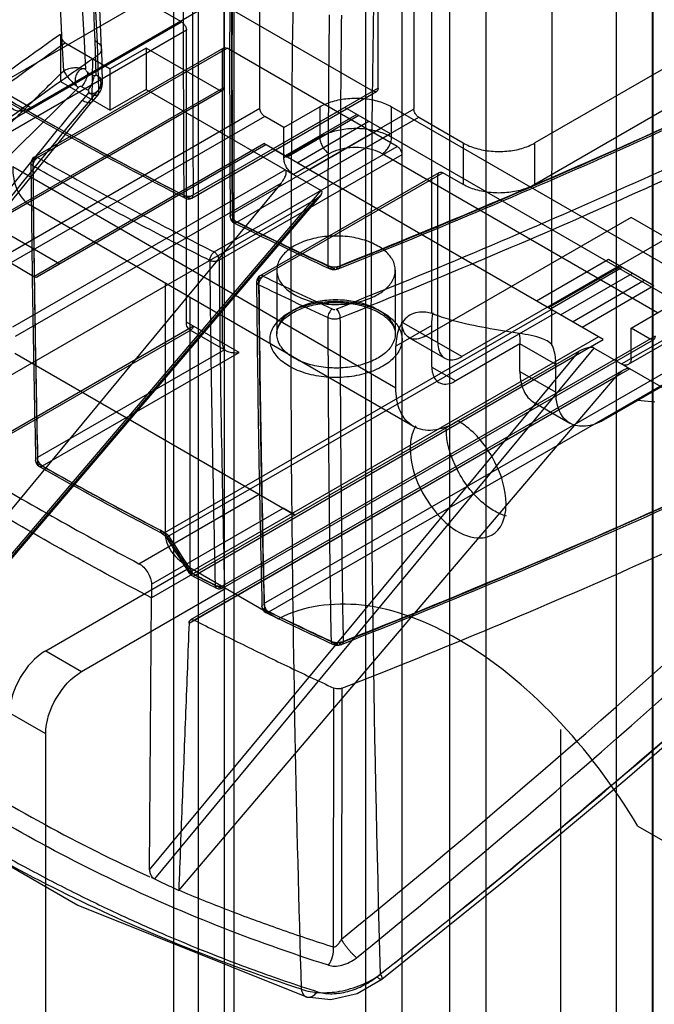
# Model space of a CAD drawing. Units: millimetres. Extents: x 526 to 1405, y 208 to 2489.
# Drawn here: x 538 to 557, y 1264 to 1293 of the extents above; entities that cross this region are included whole.
import ezdxf

# ---------------------------------------------------------------- set-up
doc = ezdxf.new("R2010")
doc.units = ezdxf.units.MM
doc.header["$LTSCALE"] = 175.347057
doc.layers.get('0').update_dxf_attribs({"linetype": 'CONTINUOUS'})

msp = doc.modelspace()

# ---------------------------------------------------------------- linework, layer by layer
at = {"color": 7, "linetype": 'CONTINUOUS'}
for p, q in [((548.229, 456.55), (548.229, 2239.996)), ((551.764, 2239.996), (551.764, 456.55)), ((550.704, 457.163), (550.704, 2239.383)), ((543.279, 2237.138), (543.279, 459.408)), ((556.7, 2237.146), (556.7, 461.458)), ((544.34, 460.021), (544.34, 2236.526)), ((555.623, 460.003), (555.623, 2236.543)), ((542.547, 2236.117), (542.547, 460.429)), ((544.047, 2236.117), (544.047, 460.429)), ((556.684, 459.391), (556.684, 2235.079)), ((549.289, 2232.137), (549.289, 457.163)), ((550.175, 1284.394), (550.191, 1376.72)), ((553.726, 1376.719), (553.711, 1283.488)), ((548.585, 1291.04), (548.586, 1298.471)), ((549.647, 1297.858), (549.646, 1290.428)), ((538.474, 1296.714), (548.444, 1290.958)), ((542.787, 1292.999), (537.766, 1295.898)), ((543.331, 1294.577), (537.27, 1291.08)), ((544.038, 1294.169), (544.037, 1291.066)), ((544.391, 1293.965), (538.331, 1290.467)), ((545.098, 1290.453), (545.098, 1293.556)), ((537.193, 1289.771), (542.787, 1292.999)), ((542.928, 1292.754), (537.334, 1289.526)), ((542.927, 1284.139), (542.928, 1292.754)), ((539.349, 1292.385), (540.678, 1291.617)), ((540.26, 1291.435), (540.238, 1292.446)), ((538.395, 1288.914), (544.13, 1292.224)), ((538.436, 1289.005), (544.03, 1292.234)), ((540.424, 1292.21), (540.446, 1291.198)), ((541.739, 1292.229), (540.678, 1291.617)), ((541.739, 1292.229), (541.739, 1291.004)), ((543.896, 1290.984), (541.739, 1292.229)), ((543.989, 1292.142), (543.987, 1283.527)), ((549.151, 1289.325), (544.13, 1292.224)), ((540.142, 1290.766), (540.17, 1291.91)), ((540.308, 1292.017), (540.33, 1290.992)), ((557.679, 1292.002), (553.217, 1289.427)), ((540.678, 1290.392), (540.678, 1291.617)), ((538.331, 1290.467), (536.563, 1291.488)), ((539.211, 1291.239), (540.678, 1290.392)), ((536.522, 1286.729), (544.037, 1291.066)), ((543.996, 1290.974), (536.622, 1286.719)), ((539.742, 1291.068), (536.769, 1288.147)), ((539.845, 1291.086), (540.029, 1290.988)), ((540.33, 1290.992), (540.142, 1290.766)), ((541.739, 1291.004), (540.678, 1290.392)), ((541.739, 1291.004), (546.903, 1288.023)), ((548.585, 1291.04), (542.985, 1287.808)), ((543.085, 1287.798), (548.544, 1290.948)), ((540.04, 1290.908), (539.852, 1290.682)), ((540.33, 1290.866), (540.141, 1290.64)), ((557.723, 1290.803), (553.217, 1288.202)), ((537.603, 1286.128), (545.098, 1290.453)), ((549.646, 1290.428), (544.279, 1287.33)), ((547.608, 1290.474), (545.487, 1289.249)), ((545.805, 1289.882), (546.866, 1290.494)), ((546.866, 1290.494), (546.865, 1289.596)), ((548.952, 1289.698), (547.608, 1290.474)), ((548.987, 1289.596), (548.987, 1290.494)), ((548.987, 1290.494), (557.119, 1285.799)), ((545.239, 1290.209), (537.744, 1285.883)), ((544.42, 1287.085), (549.787, 1290.183)), ((545.805, 1289.882), (545.239, 1290.209)), ((547.962, 1290.27), (545.84, 1289.045)), ((548.02, 1290.236), (545.899, 1289.011)), ((546.194, 1288.841), (548.315, 1290.066)), ((549.787, 1290.183), (551.095, 1289.427)), ((545.805, 1288.984), (545.805, 1289.882)), ((546.547, 1288.637), (548.669, 1289.861)), ((546.865, 1289.596), (545.805, 1288.984)), ((548.952, 1289.698), (546.83, 1288.474)), ((557.119, 1284.901), (548.987, 1289.596)), ((538.428, 1285.488), (545.216, 1289.406)), ((545.275, 1289.372), (538.528, 1285.478)), ((543.75, 1286.208), (549.151, 1289.325)), ((555.233, 1283.623), (545.216, 1289.406)), ((545.487, 1289.249), (545.84, 1289.045)), ((551.095, 1289.427), (551.095, 1288.202)), ((553.217, 1288.202), (553.217, 1289.427)), ((549.292, 1289.08), (543.892, 1285.963)), ((545.84, 1289.045), (545.899, 1289.011)), ((547.148, 1289.106), (546.088, 1288.494)), ((556.836, 1284.411), (548.704, 1289.106)), ((549.292, 1289.08), (549.291, 1284.14)), ((537.8, 1288.732), (549.114, 1282.2)), ((537.806, 1283.997), (545.843, 1288.635)), ((546.83, 1288.474), (546.194, 1288.841)), ((545.056, 1285.411), (550.494, 1288.549)), ((545.097, 1285.502), (550.394, 1288.559)), ((550.352, 1283.527), (550.353, 1288.468)), ((551.095, 1288.202), (550.494, 1288.549)), ((545.723, 1288.242), (533.047, 1272.936)), ((533.686, 1272.496), (546.903, 1288.023)), ((537.882, 1283.726), (545.723, 1288.242)), ((546.894, 1287.888), (533.795, 1272.5)), ((546.746, 1287.771), (533.825, 1272.592)), ((534.118, 1280.484), (546.746, 1287.771)), ((549.632, 1281.056), (538.318, 1287.587)), ((556.059, 1287.229), (549.998, 1283.731)), ((557.826, 1286.208), (556.059, 1287.229)), ((537.744, 1286.699), (539.194, 1285.862)), ((557.119, 1286.617), (551.059, 1283.119)), ((555.386, 1285.983), (553.265, 1284.759)), ((556.73, 1285.207), (555.386, 1285.983)), ((537.744, 1285.883), (538.428, 1285.488)), ((555.74, 1285.779), (553.619, 1284.555)), ((555.798, 1285.745), (553.677, 1284.521)), ((545.596, 1285.67), (545.596, 1283.792)), ((549.096, 1285.669), (549.096, 1283.791)), ((553.972, 1284.351), (556.093, 1285.575)), ((542.299, 1285.289), (542.299, 1277.911)), ((545.056, 1285.246), (545.069, 1285.239)), ((554.326, 1284.146), (556.447, 1285.371)), ((556.73, 1285.207), (554.608, 1283.983)), ((543.032, 1284.866), (543.032, 1276.891)), ((556.058, 1283.962), (557.119, 1284.575)), ((542.293, 1277.923), (553.701, 1284.507)), ((542.406, 1277.825), (553.843, 1284.425)), ((543.139, 1284.017), (537.334, 1280.667)), ((544.482, 1283.241), (542.927, 1284.139)), ((550.175, 1284.037), (549.114, 1283.425)), ((551.059, 1283.119), (549.291, 1284.14)), ((550.175, 1282.813), (550.175, 1284.037)), ((556.058, 1283.064), (556.058, 1283.962)), ((556.624, 1283.636), (556.058, 1283.962)), ((537.434, 1280.657), (543.073, 1283.911)), ((543.025, 1283.913), (544.096, 1283.295)), ((555.091, 1283.704), (543.083, 1276.774)), ((556.765, 1283.718), (543.911, 1276.299)), ((549.498, 1283.682), (550.559, 1283.07)), ((555.775, 1282.901), (557.119, 1283.676)), ((554.96, 1283.372), (541.985, 1267.704)), ((543.183, 1276.668), (555.233, 1283.623)), ((544.011, 1276.289), (556.724, 1283.626)), ((549.114, 1282.2), (549.114, 1283.425)), ((552.777, 1283.498), (550.882, 1282.404)), ((552.776, 1282.682), (552.777, 1283.498)), ((553.837, 1282.886), (552.777, 1283.498)), ((553.711, 1283.488), (553.618, 1283.559)), ((560.124, 1280.39), (554.96, 1283.372)), ((557.036, 1283.493), (555.975, 1282.881)), ((537.86, 1283.221), (546.138, 1278.441)), ((538.007, 1283.136), (538.36, 1282.932)), ((544.058, 1283.323), (538.536, 1280.136)), ((538.677, 1279.891), (544.482, 1283.241)), ((541.841, 1267.965), (554.524, 1283.281)), ((554.524, 1283.281), (541.896, 1275.993)), ((545.217, 1275.828), (557.826, 1283.105)), ((545.359, 1275.583), (557.967, 1282.86)), ((550.175, 1282.812), (550.882, 1282.404)), ((553.837, 1282.069), (553.837, 1282.886)), ((542.705, 1267.36), (555.617, 1282.53)), ((543.007, 1275.252), (555.617, 1282.53)), ((555.842, 1282.724), (543.054, 1275.344)), ((556.02, 1282.759), (543.161, 1275.338)), ((552.776, 1282.682), (553.837, 1282.069)), ((555.251, 1281.252), (557.741, 1282.689)), ((552.892, 1282.339), (550.882, 1281.179)), ((553.191, 1281.766), (554.251, 1281.153)), ((556.255, 1281.831), (556.755, 1281.781)), ((541.526, 1277.004), (545.078, 1279.054)), ((541.896, 1276.401), (545.785, 1278.646)), ((546.138, 1278.441), (545.785, 1278.646)), ((538.774, 1274.433), (543.032, 1276.891)), ((543.032, 1276.891), (545.648, 1275.38)), ((541.896, 1276.401), (541.896, 1275.993)), ((539.835, 1273.82), (544.092, 1276.278)), ((541.841, 1267.965), (541.896, 1275.993)), ((545.23, 1275.654), (545.217, 1275.661)), ((538.774, 1274.433), (539.835, 1273.82)), ((547.269, 1265.684), (547.282, 1273.332)), ((547.52, 1273.326), (547.507, 1265.919)), ((538.774, 1271.983), (537.714, 1272.596)), ((553.977, 1272.114), (553.977, 1238.221)), ((538.774, 1244.059), (538.774, 1271.983)), ((556.255, 1269.257), (558.871, 1267.746))]:
    msp.add_line(p, q, dxfattribs=at)
for points in [[(540.424, 1292.214), (539.905, 1304.542), (539.569, 1316.986), (539.418, 1329.541)], [(529.204, 1276.368), (532.695, 1281.198), (536.341, 1285.957), (540.141, 1290.64)], [(547.144, 1285.72), (547.235, 1285.693), (547.331, 1285.69), (547.422, 1285.713)], [(538.482, 1285.469), (538.499, 1285.469), (538.514, 1285.472), (538.528, 1285.478)], [(542.201, 1277.909), (542.267, 1277.861), (542.337, 1277.775)], [(543.05, 1276.74), (543.027, 1276.727), (543.016, 1276.723), (543.016, 1276.725)], [(527.578, 1275.124), (533.44, 1270.549), (539.723, 1266.923), (546.477, 1264.213)], [(547.24, 1274.631), (547.33, 1274.604), (547.425, 1274.601), (547.517, 1274.623)], [(548.694, 1264.736), (552.296, 1267.63), (555.872, 1270.614), (559.42, 1273.686)], [(546.479, 1264.213), (547.19, 1264.135), (547.972, 1264.319), (548.694, 1264.736)]]:
    msp.add_lwpolyline(points, dxfattribs=at)
for centre, radius, start, end in [((1202.429, 1292.448), 659.593, 179.751428, 180.39656), ((1113.704, 1292.486), 570.594, 179.71603, 180.46146), ((1203.621, 1291.92), 659.359, 179.753687, 180.398849), ((1201.594, 1291.831), 657.389, 179.752242, 180.399532), ((1201.651, 1291.743), 657.377, 179.752242, 180.399531), ((1218.105, 1285.72), 671.003, 179.360232, 179.992265), ((1218.475, 1285.707), 671.013, 179.359908, 179.991839), ((624.745, 1169.977), 148.394, 124.74591, 125.19796), ((468.017, 1485.807), 215.202, 293.03823, 295.351), ((539.946, 1291.187), 0.5, 320.1426, 1.2285), ((468.503, 1483.417), 214.232, 293.01601, 295.34699), ((596.44, 1392.656), 117.682, 241.39056, 242.91176), ((538.536, 1288.832), 0.2, 119.9901, 180.5301), ((1181.762, 1294.853), 643.395, 180.528933, 181.310715), ((1182.072, 1294.774), 643.763, 180.529026, 181.310604), ((1180.706, 1294.334), 642.332, 180.498407, 181.281465), ((542.985, 1287.971), 0.2, 242.856, 299.9533), ((462.609, 1498.445), 228.947, 291.75405, 293.04611), ((544.42, 1287.248), 0.2, 180.3926, 243.659), ((600.709, 1401.144), 127.183, 243.666, 245.07158), ((600.488, 1400.508), 126.578, 243.66271, 245.07485), ((600.487, 1400.341), 126.374, 243.66269, 245.07488), ((463.073, 1496.12), 228.046, 291.71918, 293.02371), ((1185.964, 1291.94), 642.373, 180.533756, 181.388751), ((1184.211, 1291.915), 640.347, 180.532526, 181.390083), ((545.197, 1285.329), 0.2, 119.9591, 180.5374), ((1187.012, 1291.422), 641.984, 180.536498, 181.391843), ((601.003, 1400.198), 127.56, 244.05665, 245.06787), ((1185.311, 1291.309), 640.341, 180.535268, 181.393075), ((600.97, 1400.143), 127.78, 244.05667, 245.06785), ((1185.364, 1291.221), 640.323, 180.535267, 181.393075), ((552.201, 1289.446), 5.443, 248.1486, 249.0446), ((472.01, 1467.699), 207.243, 292.83537, 295.28737), ((538.677, 1280.054), 0.2, 181.2805, 240.4053), ((594.801, 1379.048), 113.941, 240.40945, 241.79208), ((595.096, 1379.412), 114.459, 240.41043, 242.47492), ((595.092, 1379.241), 114.25, 240.41034, 242.47499), ((596.431, 1382.079), 117.382, 241.79024, 242.46118), ((371.66, 1481.912), 278.523, 309.15017, 313.02919), ((747.522, 1409.165), 243.648, 212.63353, 212.92776), ((727.053, 1395.944), 219.196, 212.60704, 212.93378), ((372.54, 1481.31), 278.206, 309.0876, 312.97989), ((543.183, 1276.831), 0.2, 212.9268, 242.9318), ((467.582, 1478.06), 218.509, 291.46915, 292.85134), ((598.212, 1384.523), 121.137, 242.93317, 243.32006), ((598.137, 1384.21), 120.77, 242.93291, 243.32033), ((543.911, 1276.462), 0.2, 243.2548, 299.9904), ((545.359, 1275.747), 0.2, 181.3637, 244.0994), ((600.372, 1389.069), 126.11, 244.07118, 244.75197), ((600.629, 1389.43), 126.607, 244.07208, 245.05875), ((600.632, 1389.273), 126.413, 244.07211, 245.05875), ((601.199, 1390.816), 128.043, 244.75056, 245.05577)]:
    msp.add_arc(centre, radius, start, end, dxfattribs=at)
for centre, major_axis, ratio, start_param, end_param in [((546.599, 1287.85), (0.33, 0.144), 0.378642, -1.283136, 0.27225), ((554.661, 1283.196), (0.326, 0.147), 0.384713, 0.269958, 1.825345)]:
    msp.add_ellipse(centre, major_axis=major_axis, ratio=ratio, start_param=start_param, end_param=end_param, dxfattribs=at)
for points, knots in [([(539.308, 1291.558), (538.362, 1309.482), (537.706, 1346.071), (539.361, 1382.622), (540.742, 1401.186)], [0, 0, 0, 0, 0.490888, 1, 1, 1, 1]), ([(539.96, 1291.596), (539.019, 1309.428), (538.361, 1345.826), (539.992, 1382.188), (541.356, 1400.654)], [0, 0, 0, 0, 0.490926, 1, 1, 1, 1]), ([(540.238, 1292.446), (540.04, 1296.428), (539.656, 1305.487), (539.336, 1317.93), (539.248, 1326.388), (539.232, 1329.766)], [0, 0, 0, 0, 0.320385, 0.728514, 1, 1, 1, 1]), ([(539.302, 1329.354), (539.317, 1325.974), (539.406, 1317.512), (539.726, 1305.064), (540.11, 1296.001), (540.308, 1292.017)], [0, 0, 0, 0, 0.271506, 0.679664, 1, 1, 1, 1]), ([(546.492, 1309.976), (546.301, 1304.852), (546.031, 1294.666), (545.971, 1279.485), (546.164, 1269.435), (546.319, 1264.446)], [0, 0, 0, 0, 0.337842, 0.671196, 1, 1, 1, 1]), ([(548.662, 1264.882), (548.44, 1272.303), (548.274, 1287.306), (548.601, 1302.305), (548.883, 1309.876)], [0, 0, 0, 0, 0.494957, 1, 1, 1, 1]), ([(532.865, 1293.649), (533.636, 1293.147), (535.205, 1292.155), (537.614, 1290.72), (539.257, 1289.797), (540.09, 1289.343)], [0, 0, 0, 0, 0.328351, 0.661707, 1, 1, 1, 1]), ([(542.894, 1287.793), (541.73, 1288.389), (539.443, 1289.606), (536.111, 1291.528), (533.958, 1292.874), (532.905, 1293.56)], [0, 0, 0, 0, 0.339973, 0.673351, 1, 1, 1, 1]), ([(542.985, 1287.808), (541.823, 1288.402), (539.54, 1289.617), (536.214, 1291.536), (534.065, 1292.879), (533.015, 1293.564)], [0, 0, 0, 0, 0.340003, 0.673382, 1, 1, 1, 1]), ([(542.787, 1292.999), (542.814, 1292.983), (542.863, 1292.937), (542.912, 1292.852), (542.928, 1292.786), (542.928, 1292.754)], [0, 0, 0, 0, 0.324289, 0.675555, 1, 1, 1, 1]), ([(539.207, 1292.629), (538.202, 1291.921), (536.033, 1290.352), (533.528, 1288.43), (532.024, 1287.224), (531.652, 1286.922)], [0, 0, 0, 0, 0.389428, 0.848106, 1, 1, 1, 1]), ([(531.815, 1286.694), (532.62, 1287.346), (534.255, 1288.641), (536.767, 1290.538), (538.48, 1291.773), (539.349, 1292.385)], [0, 0, 0, 0, 0.32916, 0.662492, 1, 1, 1, 1]), ([(539.207, 1292.629), (539.207, 1292.598), (539.223, 1292.531), (539.273, 1292.446), (539.323, 1292.4), (539.349, 1292.385)], [0, 0, 0, 0, 0.320774, 0.684106, 1, 1, 1, 1]), ([(539.207, 1292.629), (539.207, 1292.475), (539.21, 1292.167), (539.208, 1291.704), (539.211, 1291.394), (539.211, 1291.239)], [0, 0, 0, 0, 0.332312, 0.665073, 1, 1, 1, 1]), ([(540.308, 1292.017), (540.335, 1292.033), (540.383, 1292.073), (540.42, 1292.148), (540.428, 1292.22), (540.411, 1292.28), (540.374, 1292.347), (540.295, 1292.38), (540.255, 1292.426), (540.238, 1292.446)], [0, 0, 0, 0, 0.174357, 0.326086, 0.450841, 0.560037, 0.665932, 0.859695, 1, 1, 1, 1]), ([(543.989, 1292.142), (543.989, 1292.166), (543.996, 1292.215), (544.063, 1292.254), (544.109, 1292.236), (544.13, 1292.224)], [0, 0, 0, 0, 0.356082, 0.643849, 1, 1, 1, 1]), ([(540.17, 1291.91), (540.187, 1291.921), (540.214, 1291.949), (540.265, 1291.978), (540.292, 1292.005), (540.308, 1292.017)], [0, 0, 0, 0, 0.342871, 0.661923, 1, 1, 1, 1]), ([(536.33, 1288.634), (536.659, 1288.957), (537.32, 1289.605), (538.312, 1290.579), (538.975, 1291.231), (539.307, 1291.558)], [0, 0, 0, 0, 0.331498, 0.664841, 1, 1, 1, 1]), ([(539.307, 1291.558), (539.353, 1291.585), (539.456, 1291.629), (539.625, 1291.657), (539.797, 1291.65), (539.909, 1291.62), (539.96, 1291.597)], [0, 0, 0, 0, 0.236827, 0.492121, 0.751439, 1, 1, 1, 1]), ([(539.307, 1291.558), (539.326, 1291.515), (539.38, 1291.426), (539.483, 1291.297), (539.605, 1291.174), (539.695, 1291.1), (539.742, 1291.068)], [0, 0, 0, 0, 0.213317, 0.471202, 0.744152, 1, 1, 1, 1]), ([(539.96, 1291.597), (539.936, 1291.611), (539.872, 1291.627), (539.777, 1291.583), (539.698, 1291.496), (539.647, 1291.375), (539.634, 1291.249), (539.657, 1291.132), (539.713, 1291.084), (539.742, 1291.068)], [0, 0, 0, 0, 0.110414, 0.235761, 0.384634, 0.559183, 0.731331, 0.873872, 1, 1, 1, 1]), ([(539.845, 1291.086), (539.879, 1291.128), (539.939, 1291.218), (539.999, 1291.36), (540.019, 1291.46), (540.02, 1291.507)], [0, 0, 0, 0, 0.347258, 0.69597, 1, 1, 1, 1]), ([(540.02, 1291.507), (540.041, 1291.496), (540.082, 1291.475), (540.142, 1291.442), (540.183, 1291.421), (540.204, 1291.411)], [0, 0, 0, 0, 0.332956, 0.667729, 1, 1, 1, 1]), ([(539.211, 1291.239), (538.223, 1290.542), (536.279, 1289.134), (533.437, 1286.965), (531.595, 1285.48), (530.69, 1284.73)], [0, 0, 0, 0, 0.338111, 0.671449, 1, 1, 1, 1]), ([(540.029, 1290.988), (540.063, 1291.03), (540.123, 1291.12), (540.183, 1291.264), (540.203, 1291.364), (540.204, 1291.411)], [0, 0, 0, 0, 0.348295, 0.695789, 1, 1, 1, 1]), ([(540.26, 1291.435), (540.29, 1291.425), (540.349, 1291.379), (540.395, 1291.273), (540.404, 1291.145), (540.364, 1291.016), (540.278, 1290.916), (540.157, 1290.87), (540.077, 1290.891), (540.04, 1290.908)], [0, 0, 0, 0, 0.113387, 0.251163, 0.400319, 0.56406, 0.719901, 0.856387, 1, 1, 1, 1]), ([(540.26, 1291.435), (540.307, 1291.412), (540.388, 1291.357), (540.458, 1291.229), (540.433, 1291.089), (540.368, 1291.021), (540.33, 1290.992)], [0, 0, 0, 0, 0.281701, 0.516568, 0.740523, 1, 1, 1, 1]), ([(560.038, 1291.259), (558.665, 1290.608), (555.887, 1289.328), (551.656, 1287.487), (548.795, 1286.312), (547.35, 1285.736)], [0, 0, 0, 0, 0.329483, 0.662916, 1, 1, 1, 1]), ([(560.122, 1291.241), (558.748, 1290.59), (555.968, 1289.309), (551.734, 1287.466), (548.869, 1286.29), (547.422, 1285.713)], [0, 0, 0, 0, 0.329321, 0.662744, 1, 1, 1, 1]), ([(539.845, 1291.086), (539.827, 1291.093), (539.791, 1291.097), (539.758, 1291.081), (539.742, 1291.068)], [0, 0, 0, 0, 0.483292, 1, 1, 1, 1]), ([(540.04, 1290.908), (540.086, 1290.883), (540.166, 1290.85), (540.285, 1290.824), (540.364, 1290.898), (540.342, 1290.961), (540.33, 1290.992)], [0, 0, 0, 0, 0.361939, 0.608108, 0.773028, 1, 1, 1, 1]), ([(544.037, 1291.066), (544.037, 1291.041), (544.03, 1290.993), (543.963, 1290.954), (543.917, 1290.972), (543.896, 1290.984)], [0, 0, 0, 0, 0.356082, 0.643849, 1, 1, 1, 1]), ([(548.585, 1291.04), (548.585, 1291.015), (548.578, 1290.967), (548.511, 1290.928), (548.465, 1290.946), (548.444, 1290.958)], [0, 0, 0, 0, 0.356082, 0.643849, 1, 1, 1, 1]), ([(528.895, 1276.373), (530.037, 1278.003), (532.375, 1281.241), (536.028, 1286.012), (538.56, 1289.134), (539.852, 1290.682)], [0, 0, 0, 0, 0.331157, 0.664523, 1, 1, 1, 1]), ([(540.142, 1290.765), (538.888, 1289.262), (536.349, 1286.133), (532.703, 1281.371), (530.338, 1278.095), (529.209, 1276.483)], [0, 0, 0, 0, 0.326454, 0.671777, 1, 1, 1, 1]), ([(537.624, 1290.876), (537.624, 1290.797), (537.641, 1290.652), (537.742, 1290.465), (537.917, 1290.365), (538.128, 1290.37), (538.263, 1290.428), (538.331, 1290.467)], [0, 0, 0, 0, 0.225541, 0.41388, 0.586242, 0.774536, 1, 1, 1, 1]), ([(540.142, 1290.765), (540.147, 1290.748), (540.159, 1290.714), (540.158, 1290.667), (540.138, 1290.631), (540.102, 1290.614), (540.055, 1290.611), (539.997, 1290.621), (539.927, 1290.645), (539.878, 1290.668), (539.852, 1290.682)], [0, 0, 0, 0, 0.132632, 0.233628, 0.313904, 0.396129, 0.49714, 0.628905, 0.798386, 1, 1, 1, 1]), ([(546.866, 1290.494), (546.985, 1290.563), (547.256, 1290.672), (547.696, 1290.751), (548.157, 1290.751), (548.597, 1290.672), (548.868, 1290.563), (548.987, 1290.494)], [0, 0, 0, 0, 0.187706, 0.393731, 0.606284, 0.812303, 1, 1, 1, 1]), ([(545.239, 1290.209), (545.212, 1290.224), (545.163, 1290.271), (545.114, 1290.356), (545.098, 1290.422), (545.098, 1290.453)], [0, 0, 0, 0, 0.324289, 0.675555, 1, 1, 1, 1]), ([(549.787, 1290.183), (549.76, 1290.198), (549.711, 1290.245), (549.662, 1290.33), (549.646, 1290.396), (549.646, 1290.428)], [0, 0, 0, 0, 0.324289, 0.675555, 1, 1, 1, 1]), ([(547.35, 1284.523), (548.8, 1285.1), (551.672, 1286.278), (555.918, 1288.123), (558.704, 1289.407), (560.082, 1290.06)], [0, 0, 0, 0, 0.337226, 0.670603, 1, 1, 1, 1]), ([(548.987, 1289.596), (548.868, 1289.664), (548.597, 1289.773), (548.157, 1289.853), (547.695, 1289.853), (547.255, 1289.773), (546.984, 1289.664), (546.865, 1289.596)], [0, 0, 0, 0, 0.187068, 0.393399, 0.606625, 0.812948, 1, 1, 1, 1]), ([(546.865, 1289.596), (546.865, 1289.549), (546.883, 1289.452), (546.943, 1289.314), (547.032, 1289.193), (547.108, 1289.129), (547.148, 1289.106)], [0, 0, 0, 0, 0.237231, 0.500013, 0.762788, 1, 1, 1, 1]), ([(548.704, 1289.106), (548.744, 1289.129), (548.82, 1289.193), (548.909, 1289.314), (548.969, 1289.451), (548.987, 1289.549), (548.987, 1289.596)], [0, 0, 0, 0, 0.2372, 0.499974, 0.762763, 1, 1, 1, 1]), ([(548.704, 1289.106), (548.616, 1289.156), (548.418, 1289.236), (548.095, 1289.294), (547.757, 1289.294), (547.434, 1289.236), (547.236, 1289.156), (547.148, 1289.106)], [0, 0, 0, 0, 0.187728, 0.393757, 0.606306, 0.812312, 1, 1, 1, 1]), ([(549.151, 1289.325), (549.178, 1289.309), (549.227, 1289.263), (549.276, 1289.178), (549.292, 1289.112), (549.292, 1289.08)], [0, 0, 0, 0, 0.324289, 0.675555, 1, 1, 1, 1]), ([(551.095, 1289.427), (551.215, 1289.358), (551.486, 1289.25), (551.926, 1289.17), (552.387, 1289.17), (552.826, 1289.249), (553.098, 1289.358), (553.217, 1289.427)], [0, 0, 0, 0, 0.187722, 0.393755, 0.606308, 0.812318, 1, 1, 1, 1]), ([(538.396, 1288.748), (538.374, 1288.76), (538.335, 1288.791), (538.335, 1288.87), (538.374, 1288.901), (538.395, 1288.914)], [0, 0, 0, 0, 0.35723, 0.646495, 1, 1, 1, 1]), ([(538.536, 1288.995), (538.509, 1288.979), (538.46, 1288.933), (538.411, 1288.847), (538.396, 1288.78), (538.396, 1288.748)], [0, 0, 0, 0, 0.320593, 0.672587, 1, 1, 1, 1]), ([(538.536, 1288.995), (539.102, 1288.674), (540.245, 1288.038), (541.983, 1287.109), (543.158, 1286.506), (543.75, 1286.208)], [0, 0, 0, 0, 0.330085, 0.663432, 1, 1, 1, 1]), ([(546.088, 1288.494), (546.047, 1288.517), (545.971, 1288.581), (545.883, 1288.702), (545.822, 1288.839), (545.805, 1288.937), (545.805, 1288.984)], [0, 0, 0, 0, 0.239278, 0.499987, 0.760703, 1, 1, 1, 1]), ([(537.8, 1288.732), (537.8, 1288.493), (537.858, 1288.05), (538.15, 1287.685), (538.318, 1287.587)], [0, 0, 0, 0, 0.550807, 1, 1, 1, 1]), ([(543.619, 1285.956), (543.025, 1286.255), (541.848, 1286.859), (540.107, 1287.789), (538.963, 1288.426), (538.396, 1288.748)], [0, 0, 0, 0, 0.336622, 0.669969, 1, 1, 1, 1]), ([(545.723, 1288.242), (545.739, 1288.263), (545.77, 1288.302), (545.808, 1288.361), (545.838, 1288.415), (545.864, 1288.479), (545.887, 1288.551), (545.868, 1288.621), (545.843, 1288.635)], [0, 0, 0, 0, 0.178461, 0.336743, 0.476781, 0.60021, 0.800745, 1, 1, 1, 1]), ([(550.353, 1288.468), (550.353, 1288.492), (550.36, 1288.541), (550.427, 1288.58), (550.473, 1288.562), (550.494, 1288.549)], [0, 0, 0, 0, 0.356082, 0.643849, 1, 1, 1, 1]), ([(553.217, 1288.202), (553.097, 1288.133), (552.826, 1288.025), (552.386, 1287.945), (551.925, 1287.945), (551.486, 1288.025), (551.215, 1288.134), (551.095, 1288.202)], [0, 0, 0, 0, 0.187706, 0.393731, 0.606284, 0.812303, 1, 1, 1, 1]), ([(542.852, 1287.883), (542.88, 1287.869), (542.944, 1287.852), (543.04, 1287.855), (543.102, 1287.875), (543.128, 1287.891)], [0, 0, 0, 0, 0.327306, 0.679718, 1, 1, 1, 1]), ([(542.985, 1287.808), (543.003, 1287.797), (543.042, 1287.781), (543.115, 1287.806), (543.126, 1287.861), (543.126, 1287.889)], [0, 0, 0, 0, 0.302282, 0.59139, 1, 1, 1, 1]), ([(544.42, 1287.085), (544.393, 1287.101), (544.344, 1287.147), (544.295, 1287.233), (544.279, 1287.299), (544.279, 1287.33)], [0, 0, 0, 0, 0.323046, 0.676931, 1, 1, 1, 1]), ([(544.42, 1287.085), (544.401, 1287.072), (544.36, 1287.052), (544.296, 1287.09), (544.29, 1287.136), (544.29, 1287.16)], [0, 0, 0, 0, 0.351553, 0.633271, 1, 1, 1, 1]), ([(548.583, 1286.384), (548.443, 1286.464), (548.126, 1286.592), (547.612, 1286.684), (547.077, 1286.683), (546.567, 1286.592), (546.125, 1286.415), (545.789, 1286.166), (545.593, 1285.853), (545.588, 1285.5), (545.781, 1285.18), (545.988, 1285.025), (546.109, 1284.955)], [0, 0, 0, 0, 0.11032, 0.231086, 0.354212, 0.473646, 0.582879, 0.676386, 0.754519, 0.826217, 0.905341, 1, 1, 1, 1]), ([(546.109, 1284.955), (546.249, 1284.874), (546.566, 1284.747), (547.08, 1284.655), (547.615, 1284.655), (548.125, 1284.747), (548.567, 1284.924), (548.903, 1285.172), (549.099, 1285.486), (549.104, 1285.839), (548.911, 1286.159), (548.704, 1286.314), (548.583, 1286.384)], [0, 0, 0, 0, 0.11032, 0.231086, 0.354212, 0.473646, 0.582879, 0.676386, 0.754519, 0.826217, 0.905341, 1, 1, 1, 1]), ([(543.619, 1285.956), (543.619, 1285.988), (543.633, 1286.055), (543.679, 1286.142), (543.724, 1286.191), (543.75, 1286.208)], [0, 0, 0, 0, 0.33017, 0.683524, 1, 1, 1, 1]), ([(543.85, 1286.103), (543.842, 1286.118), (543.814, 1286.158), (543.778, 1286.193), (543.75, 1286.208)], [0, 0, 0, 0, 0.354548, 1, 1, 1, 1]), ([(543.892, 1285.963), (543.892, 1285.995), (543.88, 1286.044), (543.859, 1286.088), (543.85, 1286.103)], [0, 0, 0, 0, 0.645457, 1, 1, 1, 1]), ([(543.892, 1285.963), (543.866, 1285.948), (543.804, 1285.928), (543.709, 1285.926), (543.646, 1285.942), (543.619, 1285.956)], [0, 0, 0, 0, 0.320977, 0.67285, 1, 1, 1, 1]), ([(547.103, 1285.81), (547.104, 1285.778), (547.124, 1285.697), (547.204, 1285.72), (547.229, 1285.738)], [0, 0, 0, 0, 0.516247, 1, 1, 1, 1]), ([(547.103, 1285.81), (547.139, 1285.793), (547.219, 1285.771), (547.343, 1285.769), (547.425, 1285.787), (547.462, 1285.802)], [0, 0, 0, 0, 0.323968, 0.671388, 1, 1, 1, 1]), ([(547.462, 1285.803), (547.461, 1285.772), (547.452, 1285.712), (547.385, 1285.709), (547.36, 1285.725), (547.348, 1285.736)], [0, 0, 0, 0, 0.518994, 0.73307, 1, 1, 1, 1]), ([(545.056, 1285.411), (545.035, 1285.398), (544.996, 1285.367), (544.996, 1285.289), (545.035, 1285.258), (545.056, 1285.246)], [0, 0, 0, 0, 0.355593, 0.646588, 1, 1, 1, 1]), ([(545.069, 1285.239), (545.068, 1285.271), (545.082, 1285.337), (545.126, 1285.425), (545.172, 1285.475), (545.197, 1285.493)], [0, 0, 0, 0, 0.321499, 0.68159, 1, 1, 1, 1]), ([(545.967, 1282.832), (545.834, 1282.909), (545.604, 1283.081), (545.389, 1283.434), (545.39, 1283.824), (545.603, 1284.174), (545.973, 1284.453), (546.464, 1284.652), (547.033, 1284.757), (547.634, 1284.759), (548.211, 1284.657), (548.568, 1284.514), (548.725, 1284.424)], [0, 0, 0, 0, 0.094272, 0.172728, 0.243799, 0.321448, 0.414586, 0.523397, 0.642914, 0.767111, 0.889155, 1, 1, 1, 1]), ([(545.71, 1283.432), (545.652, 1283.52), (545.57, 1283.722), (545.627, 1284.056), (545.849, 1284.344), (546.195, 1284.572), (546.636, 1284.731), (547.137, 1284.809), (547.656, 1284.801), (548.148, 1284.706), (548.45, 1284.582), (548.583, 1284.505)], [0, 0, 0, 0, 0.082208, 0.161592, 0.251092, 0.357291, 0.479551, 0.612658, 0.749063, 0.880589, 1, 1, 1, 1]), ([(545.596, 1283.792), (545.596, 1283.883), (545.663, 1284.083), (545.902, 1284.325), (546.251, 1284.524), (546.695, 1284.663), (547.199, 1284.728), (547.718, 1284.709), (548.202, 1284.61), (548.496, 1284.488), (548.625, 1284.414)], [0, 0, 0, 0, 0.079412, 0.173019, 0.288412, 0.424492, 0.573944, 0.726609, 0.871768, 1, 1, 1, 1]), ([(548.725, 1284.424), (548.858, 1284.347), (549.088, 1284.175), (549.303, 1283.822), (549.302, 1283.431), (549.088, 1283.082), (548.718, 1282.803), (548.227, 1282.604), (547.658, 1282.499), (547.058, 1282.497), (546.481, 1282.599), (546.124, 1282.742), (545.967, 1282.832)], [0, 0, 0, 0, 0.094272, 0.172728, 0.243799, 0.321448, 0.414586, 0.523397, 0.642914, 0.767111, 0.889155, 1, 1, 1, 1]), ([(547.23, 1284.526), (547.192, 1284.498), (547.133, 1284.415), (547.105, 1284.32), (547.105, 1284.271)], [0, 0, 0, 0, 0.493571, 1, 1, 1, 1]), ([(547.105, 1284.271), (547.141, 1284.254), (547.221, 1284.232), (547.344, 1284.229), (547.425, 1284.248), (547.463, 1284.264)], [0, 0, 0, 0, 0.32326, 0.666658, 1, 1, 1, 1]), ([(547.106, 1284.27), (547.107, 1283.472), (547.12, 1280.287), (547.157, 1277.103), (547.198, 1274.718)], [0, 0, 0, 0, 0.250819, 1, 1, 1, 1]), ([(547.35, 1284.523), (547.386, 1284.493), (547.438, 1284.408), (547.463, 1284.313), (547.463, 1284.264)], [0, 0, 0, 0, 0.48814, 1, 1, 1, 1]), ([(547.463, 1284.264), (547.465, 1283.465), (547.478, 1280.281), (547.515, 1277.097), (547.556, 1274.712)], [0, 0, 0, 0, 0.250818, 1, 1, 1, 1]), ([(548.583, 1284.505), (548.639, 1284.473), (548.743, 1284.405), (548.878, 1284.286), (548.951, 1284.197), (548.981, 1284.151)], [0, 0, 0, 0, 0.359967, 0.692883, 1, 1, 1, 1]), ([(548.625, 1284.414), (548.716, 1284.361), (548.875, 1284.248), (549.049, 1284.035), (549.096, 1283.869), (549.096, 1283.791)], [0, 0, 0, 0, 0.388911, 0.712846, 1, 1, 1, 1]), ([(549.529, 1284.341), (549.394, 1284.263), (549.161, 1283.971), (549.114, 1283.616), (549.114, 1283.425)], [0, 0, 0, 0, 0.449225, 1, 1, 1, 1]), ([(550.175, 1284.394), (550.117, 1284.411), (549.903, 1284.455), (549.666, 1284.42), (549.529, 1284.341)], [0, 0, 0, 0, 0.276407, 1, 1, 1, 1]), ([(552.753, 1283.805), (552.103, 1283.909), (551.251, 1284.027), (550.437, 1284.293), (550.255, 1284.363)], [0, 0, 0, 0, 0.771186, 1, 1, 1, 1]), ([(542.997, 1283.935), (542.982, 1283.95), (542.954, 1283.989), (542.931, 1284.06), (542.927, 1284.112), (542.927, 1284.139)], [0, 0, 0, 0, 0.295881, 0.626503, 1, 1, 1, 1]), ([(543.139, 1284.017), (543.127, 1283.985), (543.113, 1283.908), (543.02, 1283.913), (542.997, 1283.935)], [0, 0, 0, 0, 0.517029, 1, 1, 1, 1]), ([(548.981, 1284.151), (549.039, 1284.063), (549.122, 1283.86), (549.065, 1283.527), (548.842, 1283.238), (548.496, 1283.01), (548.055, 1282.852), (547.554, 1282.773), (547.036, 1282.782), (546.544, 1282.877), (546.241, 1283), (546.108, 1283.077)], [0, 0, 0, 0, 0.082208, 0.161592, 0.251092, 0.357291, 0.479551, 0.612658, 0.749063, 0.880589, 1, 1, 1, 1]), ([(549.998, 1283.731), (549.93, 1283.692), (549.796, 1283.634), (549.584, 1283.629), (549.409, 1283.73), (549.308, 1283.916), (549.291, 1284.061), (549.291, 1284.14)], [0, 0, 0, 0, 0.225489, 0.41379, 0.586152, 0.774485, 1, 1, 1, 1]), ([(553.618, 1283.559), (553.564, 1283.594), (553.29, 1283.723), (552.987, 1283.767), (552.753, 1283.805)], [0, 0, 0, 0, 0.213334, 1, 1, 1, 1]), ([(556.765, 1283.718), (556.765, 1283.693), (556.758, 1283.645), (556.691, 1283.606), (556.645, 1283.624), (556.624, 1283.636)], [0, 0, 0, 0, 0.356082, 0.643849, 1, 1, 1, 1]), ([(543.987, 1283.527), (543.987, 1283.5), (543.992, 1283.447), (544.015, 1283.377), (544.042, 1283.338), (544.058, 1283.323)], [0, 0, 0, 0, 0.373497, 0.704119, 1, 1, 1, 1]), ([(546.108, 1283.077), (546.052, 1283.109), (545.948, 1283.178), (545.814, 1283.296), (545.741, 1283.386), (545.71, 1283.432)], [0, 0, 0, 0, 0.359967, 0.692883, 1, 1, 1, 1]), ([(550.352, 1283.527), (550.352, 1283.449), (550.369, 1283.303), (550.47, 1283.117), (550.645, 1283.016), (550.856, 1283.022), (550.991, 1283.08), (551.059, 1283.119)], [0, 0, 0, 0, 0.225541, 0.41388, 0.586242, 0.774536, 1, 1, 1, 1]), ([(553.837, 1282.886), (553.837, 1282.942), (553.828, 1283.148), (553.779, 1283.355), (553.711, 1283.488)], [0, 0, 0, 0, 0.273748, 1, 1, 1, 1]), ([(544.058, 1283.323), (544.084, 1283.298), (544.159, 1283.262), (544.303, 1283.231), (544.416, 1283.233), (544.482, 1283.241)], [0, 0, 0, 0, 0.243579, 0.54839, 1, 1, 1, 1]), ([(550.175, 1282.813), (550.175, 1282.762), (550.186, 1282.593), (550.277, 1282.415), (550.382, 1282.355)], [0, 0, 0, 0, 0.295371, 1, 1, 1, 1]), ([(556.058, 1283.064), (556.058, 1283.026), (556.048, 1282.955), (555.981, 1282.871), (555.875, 1282.854), (555.808, 1282.882), (555.775, 1282.901)], [0, 0, 0, 0, 0.277331, 0.500025, 0.722702, 1, 1, 1, 1]), ([(552.776, 1282.682), (552.776, 1282.646), (552.78, 1282.511), (552.8, 1282.377), (552.826, 1282.281)], [0, 0, 0, 0, 0.263373, 1, 1, 1, 1]), ([(556.02, 1282.759), (556.002, 1282.77), (555.947, 1282.773), (555.882, 1282.747), (555.823, 1282.714), (555.774, 1282.68), (555.722, 1282.638), (555.669, 1282.588), (555.635, 1282.55), (555.617, 1282.53)], [0, 0, 0, 0, 0.130312, 0.314649, 0.42563, 0.549007, 0.685248, 0.835259, 1, 1, 1, 1]), ([(550.382, 1282.355), (550.415, 1282.336), (550.581, 1282.275), (550.766, 1282.337), (550.882, 1282.404)], [0, 0, 0, 0, 0.220943, 1, 1, 1, 1]), ([(552.826, 1282.281), (552.842, 1282.224), (552.911, 1282.023), (553.057, 1281.843), (553.191, 1281.766)], [0, 0, 0, 0, 0.275905, 1, 1, 1, 1]), ([(549.632, 1281.056), (549.463, 1281.153), (549.172, 1281.518), (549.114, 1281.962), (549.114, 1282.2)], [0, 0, 0, 0, 0.449193, 1, 1, 1, 1]), ([(554.251, 1281.153), (554.117, 1281.231), (553.883, 1281.523), (553.837, 1281.878), (553.837, 1282.069)], [0, 0, 0, 0, 0.449149, 1, 1, 1, 1]), ([(534.455, 1281.087), (535.212, 1280.61), (536.75, 1279.671), (539.108, 1278.31), (540.713, 1277.435), (541.526, 1277.004)], [0, 0, 0, 0, 0.328552, 0.661909, 1, 1, 1, 1]), ([(549.706, 1281.079), (549.678, 1281.034), (549.57, 1280.825), (549.537, 1280.583), (549.537, 1280.402)], [0, 0, 0, 0, 0.225699, 1, 1, 1, 1]), ([(550.882, 1281.179), (550.675, 1281.06), (550.262, 1280.888), (549.801, 1280.958), (549.632, 1281.056)], [0, 0, 0, 0, 0.550773, 1, 1, 1, 1]), ([(552.365, 1278.769), (552.365, 1279.196), (552.097, 1280.061), (551.552, 1280.773), (551.202, 1281.048)], [0, 0, 0, 0, 0.489696, 1, 1, 1, 1]), ([(555.251, 1281.252), (555.086, 1281.157), (554.755, 1281.019), (554.386, 1281.076), (554.251, 1281.153)], [0, 0, 0, 0, 0.550817, 1, 1, 1, 1]), ([(551.772, 1278.727), (551.419, 1279.001), (550.869, 1279.715), (550.598, 1280.585), (550.598, 1281.014)], [0, 0, 0, 0, 0.50988, 1, 1, 1, 1]), ([(541.896, 1275.993), (540.998, 1276.464), (539.229, 1277.423), (536.635, 1278.92), (534.947, 1279.957), (534.118, 1280.484)], [0, 0, 0, 0, 0.338566, 0.671927, 1, 1, 1, 1]), ([(560.393, 1280.235), (558.993, 1279.574), (556.161, 1278.275), (551.844, 1276.413), (548.922, 1275.227), (547.447, 1274.647)], [0, 0, 0, 0, 0.32929, 0.662752, 1, 1, 1, 1]), ([(560.489, 1280.223), (559.088, 1279.561), (556.251, 1278.26), (551.926, 1276.393), (548.996, 1275.205), (547.517, 1274.623)], [0, 0, 0, 0, 0.328933, 0.662443, 1, 1, 1, 1]), ([(549.537, 1280.402), (549.537, 1280.045), (549.732, 1279.301), (550.331, 1278.396), (551.09, 1277.771), (551.742, 1277.733), (551.951, 1277.853)], [0, 0, 0, 0, 0.27156, 0.564751, 0.816399, 1, 1, 1, 1]), ([(538.677, 1279.891), (538.65, 1279.907), (538.601, 1279.953), (538.551, 1280.038), (538.536, 1280.104), (538.536, 1280.136)], [0, 0, 0, 0, 0.323037, 0.676926, 1, 1, 1, 1]), ([(538.537, 1279.968), (538.538, 1279.944), (538.546, 1279.896), (538.614, 1279.861), (538.657, 1279.879), (538.677, 1279.891)], [0, 0, 0, 0, 0.358086, 0.653278, 1, 1, 1, 1]), ([(547.52, 1273.326), (549.004, 1273.908), (551.941, 1275.096), (556.279, 1276.965), (559.124, 1278.267), (560.53, 1278.931)], [0, 0, 0, 0, 0.337455, 0.670831, 1, 1, 1, 1]), ([(552.244, 1278.453), (552.204, 1278.468), (552.037, 1278.541), (551.883, 1278.641), (551.772, 1278.727)], [0, 0, 0, 0, 0.234544, 1, 1, 1, 1]), ([(551.951, 1277.853), (551.996, 1277.879), (552.175, 1278.012), (552.28, 1278.225), (552.321, 1278.389)], [0, 0, 0, 0, 0.233877, 1, 1, 1, 1]), ([(542.372, 1277.792), (542.353, 1277.822), (542.312, 1277.877), (542.24, 1277.946), (542.186, 1277.982), (542.159, 1277.996)], [0, 0, 0, 0, 0.352306, 0.68977, 1, 1, 1, 1]), ([(542.159, 1277.996), (542.16, 1277.964), (542.186, 1277.884), (542.267, 1277.906), (542.293, 1277.923)], [0, 0, 0, 0, 0.505102, 1, 1, 1, 1]), ([(542.406, 1277.825), (542.396, 1277.839), (542.364, 1277.877), (542.323, 1277.909), (542.293, 1277.923)], [0, 0, 0, 0, 0.349201, 1, 1, 1, 1]), ([(542.3, 1277.911), (542.3, 1277.717), (542.47, 1277.282), (542.825, 1277.01), (543.032, 1276.891)], [0, 0, 0, 0, 0.449163, 1, 1, 1, 1]), ([(542.372, 1277.792), (542.447, 1277.675), (542.597, 1277.441), (542.823, 1277.091), (542.974, 1276.857), (543.05, 1276.74)], [0, 0, 0, 0, 0.333317, 0.666642, 1, 1, 1, 1]), ([(541.526, 1277.004), (541.578, 1276.977), (541.677, 1276.9), (541.794, 1276.751), (541.873, 1276.581), (541.896, 1276.459), (541.896, 1276.401)], [0, 0, 0, 0, 0.240095, 0.503091, 0.764419, 1, 1, 1, 1]), ([(543.78, 1276.372), (543.7, 1276.411), (543.538, 1276.491), (543.295, 1276.615), (543.132, 1276.698), (543.05, 1276.741)], [0, 0, 0, 0, 0.327883, 0.661412, 1, 1, 1, 1]), ([(543.05, 1276.741), (543.051, 1276.718), (543.057, 1276.673), (543.12, 1276.635), (543.163, 1276.655), (543.183, 1276.668)], [0, 0, 0, 0, 0.350786, 0.640434, 1, 1, 1, 1]), ([(543.183, 1276.668), (543.155, 1276.684), (543.119, 1276.718), (543.091, 1276.759), (543.083, 1276.774)], [0, 0, 0, 0, 0.645477, 1, 1, 1, 1]), ([(543.78, 1276.372), (543.808, 1276.357), (543.872, 1276.34), (543.967, 1276.345), (544.028, 1276.366), (544.052, 1276.381)], [0, 0, 0, 0, 0.33526, 0.69232, 1, 1, 1, 1]), ([(544.052, 1276.381), (544.052, 1276.356), (544.045, 1276.308), (543.978, 1276.269), (543.932, 1276.287), (543.911, 1276.299)], [0, 0, 0, 0, 0.355062, 0.644981, 1, 1, 1, 1]), ([(545.217, 1275.828), (545.217, 1275.796), (545.234, 1275.728), (545.284, 1275.643), (545.333, 1275.598), (545.359, 1275.583)], [0, 0, 0, 0, 0.335738, 0.696113, 1, 1, 1, 1]), ([(556.255, 1269.257), (555.563, 1270.416), (554.009, 1272.494), (551.226, 1274.802), (548.334, 1275.999), (546.381, 1275.763), (545.648, 1275.38)], [0, 0, 0, 0, 0.306445, 0.583092, 0.81236, 1, 1, 1, 1]), ([(547.119, 1265.151), (544.891, 1265.855), (540.524, 1267.586), (534.398, 1271.128), (530.682, 1274.063), (528.92, 1275.657)], [0, 0, 0, 0, 0.331172, 0.663223, 1, 1, 1, 1]), ([(545.36, 1275.584), (545.341, 1275.571), (545.3, 1275.55), (545.236, 1275.586), (545.23, 1275.631), (545.23, 1275.654)], [0, 0, 0, 0, 0.359308, 0.634939, 1, 1, 1, 1]), ([(546.319, 1264.446), (544.03, 1265.183), (539.53, 1266.985), (533.206, 1270.643), (529.351, 1273.663), (527.52, 1275.3)], [0, 0, 0, 0, 0.330169, 0.662813, 1, 1, 1, 1]), ([(543.007, 1275.252), (542.973, 1274.376), (542.905, 1272.622), (542.803, 1269.993), (542.736, 1268.24), (542.702, 1267.364)], [0, 0, 0, 0, 0.333373, 0.666723, 1, 1, 1, 1]), ([(543.007, 1275.252), (543.008, 1275.277), (543.019, 1275.326), (543.089, 1275.365), (543.138, 1275.35), (543.161, 1275.338)], [0, 0, 0, 0, 0.345318, 0.644225, 1, 1, 1, 1]), ([(543.161, 1275.338), (543.611, 1275.108), (544.519, 1274.653), (545.892, 1273.984), (546.817, 1273.548), (547.282, 1273.332)], [0, 0, 0, 0, 0.331005, 0.66435, 1, 1, 1, 1]), ([(528.01, 1275.215), (528.155, 1275.086), (528.536, 1274.749), (529.181, 1274.193), (529.973, 1273.536), (530.845, 1272.84), (531.8, 1272.111), (532.846, 1271.35), (533.995, 1270.557), (535.269, 1269.73), (536.664, 1268.883), (538.117, 1268.065), (539.549, 1267.32), (540.9, 1266.669), (542.16, 1266.105), (543.327, 1265.619), (544.398, 1265.202), (545.373, 1264.847), (546.161, 1264.576), (546.625, 1264.424), (546.795, 1264.37)], [0, 0, 0, 0, 0.026653, 0.069819, 0.116907, 0.167936, 0.222917, 0.281901, 0.345467, 0.414631, 0.490411, 0.569486, 0.643456, 0.712047, 0.775235, 0.833044, 0.885601, 0.933039, 0.975484, 1, 1, 1, 1]), ([(547.199, 1274.718), (547.2, 1274.687), (547.222, 1274.607), (547.3, 1274.631), (547.324, 1274.649)], [0, 0, 0, 0, 0.513319, 1, 1, 1, 1]), ([(547.199, 1274.718), (547.235, 1274.701), (547.315, 1274.679), (547.437, 1274.677), (547.519, 1274.697), (547.556, 1274.712)], [0, 0, 0, 0, 0.323241, 0.670299, 1, 1, 1, 1]), ([(547.556, 1274.712), (547.556, 1274.681), (547.546, 1274.622), (547.479, 1274.619), (547.455, 1274.636), (547.443, 1274.646)], [0, 0, 0, 0, 0.519405, 0.732759, 1, 1, 1, 1]), ([(538.774, 1274.433), (538.459, 1274.251), (537.962, 1273.677), (537.714, 1272.959), (537.714, 1272.596)], [0, 0, 0, 0, 0.499998, 1, 1, 1, 1]), ([(538.774, 1271.983), (538.774, 1272.347), (539.023, 1273.065), (539.52, 1273.639), (539.835, 1273.82)], [0, 0, 0, 0, 0.500002, 1, 1, 1, 1]), ([(559.398, 1273.832), (558.224, 1272.797), (555.865, 1270.757), (552.286, 1267.773), (549.873, 1265.836), (548.662, 1264.883)], [0, 0, 0, 0, 0.33593, 0.669301, 1, 1, 1, 1]), ([(548.551, 1264.808), (549.319, 1265.413), (551.07, 1266.809), (553.859, 1269.095), (556.661, 1271.467), (558.478, 1273.049), (559.26, 1273.738)], [0, 0, 0, 0, 0.210258, 0.481789, 0.775771, 1, 1, 1, 1]), ([(547.52, 1273.326), (547.495, 1273.316), (547.441, 1273.304), (547.359, 1273.306), (547.306, 1273.321), (547.282, 1273.332)], [0, 0, 0, 0, 0.330388, 0.677051, 1, 1, 1, 1]), ([(533.806, 1272.405), (534.44, 1271.952), (537.005, 1270.211), (539.738, 1268.718), (541.852, 1267.76)], [0, 0, 0, 0, 0.251337, 1, 1, 1, 1]), ([(541.841, 1267.965), (541.84, 1267.928), (541.855, 1267.855), (541.906, 1267.764), (541.958, 1267.717), (541.985, 1267.704)], [0, 0, 0, 0, 0.350672, 0.705992, 1, 1, 1, 1]), ([(541.985, 1267.704), (542.066, 1267.664), (542.226, 1267.585), (542.466, 1267.471), (542.626, 1267.398), (542.705, 1267.36)], [0, 0, 0, 0, 0.338316, 0.671824, 1, 1, 1, 1]), ([(547.269, 1265.684), (546.739, 1265.853), (545.699, 1266.201), (544.175, 1266.76), (543.186, 1267.159), (542.702, 1267.364)], [0, 0, 0, 0, 0.342891, 0.67604, 1, 1, 1, 1]), ([(547.119, 1265.151), (547.175, 1265.227), (547.255, 1265.401), (547.279, 1265.591), (547.269, 1265.684)], [0, 0, 0, 0, 0.50422, 1, 1, 1, 1]), ([(547.269, 1265.684), (547.29, 1265.684), (547.336, 1265.703), (547.395, 1265.754), (547.454, 1265.828), (547.49, 1265.886), (547.507, 1265.919)], [0, 0, 0, 0, 0.182548, 0.406893, 0.677571, 1, 1, 1, 1]), ([(547.951, 1265.372), (547.931, 1265.388), (547.889, 1265.425), (547.827, 1265.487), (547.764, 1265.555), (547.705, 1265.626), (547.647, 1265.699), (547.594, 1265.775), (547.546, 1265.848), (547.519, 1265.896), (547.507, 1265.919)], [0, 0, 0, 0, 0.108604, 0.237456, 0.37082, 0.500783, 0.630649, 0.763703, 0.89202, 1, 1, 1, 1]), ([(547.119, 1265.151), (547.177, 1265.132), (547.314, 1265.115), (547.529, 1265.146), (547.75, 1265.231), (547.887, 1265.32), (547.951, 1265.372)], [0, 0, 0, 0, 0.207046, 0.453998, 0.724874, 1, 1, 1, 1]), ([(546.319, 1264.446), (546.489, 1264.385), (546.871, 1264.318), (547.478, 1264.364), (548.096, 1264.547), (548.485, 1264.759), (548.662, 1264.883)], [0, 0, 0, 0, 0.220138, 0.464468, 0.736548, 1, 1, 1, 1]), ([(546.798, 1264.37), (546.919, 1264.329), (547.204, 1264.292), (547.654, 1264.348), (548.123, 1264.518), (548.414, 1264.702), (548.551, 1264.808)], [0, 0, 0, 0, 0.206156, 0.451387, 0.722297, 1, 1, 1, 1]), ([(548.662, 1264.883), (548.667, 1264.874), (548.674, 1264.858), (548.685, 1264.833), (548.694, 1264.808), (548.702, 1264.779), (548.707, 1264.751), (548.692, 1264.732), (548.674, 1264.731), (548.651, 1264.738), (548.623, 1264.753), (548.588, 1264.777), (548.564, 1264.797), (548.551, 1264.808)], [0, 0, 0, 0, 0.087565, 0.165798, 0.256094, 0.329392, 0.451454, 0.492232, 0.539793, 0.609829, 0.709473, 0.840294, 1, 1, 1, 1]), ([(546.319, 1264.446), (546.327, 1264.396), (546.354, 1264.308), (546.448, 1264.21), (546.576, 1264.197), (546.697, 1264.26), (546.764, 1264.329), (546.795, 1264.37)], [0, 0, 0, 0, 0.227071, 0.406799, 0.573065, 0.766579, 1, 1, 1, 1])]:
    msp.add_open_spline(points, degree=3, knots=knots, dxfattribs=at)
for points in [[(540.021, 1291.507), (539.999, 1291.519), (539.976, 1291.537), (539.972, 1291.561)], [(540.26, 1291.435), (540.258, 1291.415), (540.222, 1291.401), (540.204, 1291.411)], [(540.04, 1290.908), (540.052, 1290.924), (540.066, 1290.957), (540.049, 1290.967)], [(538.436, 1289.005), (538.418, 1288.995), (538.4, 1288.974), (538.4, 1288.953)], [(538.536, 1288.995), (538.515, 1289.007), (538.487, 1289.026), (538.466, 1289.014)], [(542.852, 1287.883), (542.852, 1287.86), (542.849, 1287.826), (542.87, 1287.814)], [(542.891, 1287.794), (542.909, 1287.784), (542.934, 1287.78), (542.951, 1287.791)], [(544.221, 1287.241), (544.219, 1287.262), (544.225, 1287.291), (544.243, 1287.302)], [(544.29, 1287.16), (544.266, 1287.171), (544.233, 1287.185), (544.23, 1287.212)], [(547.229, 1285.738), (547.254, 1285.727), (547.285, 1285.716), (547.31, 1285.726)], [(538.428, 1285.488), (538.444, 1285.478), (538.463, 1285.471), (538.482, 1285.469)], [(545.097, 1285.502), (545.079, 1285.492), (545.061, 1285.472), (545.061, 1285.45)], [(545.197, 1285.493), (545.176, 1285.505), (545.148, 1285.524), (545.127, 1285.511)], [(547.23, 1284.526), (547.255, 1284.515), (547.284, 1284.504), (547.309, 1284.513)], [(550.175, 1284.037), (550.175, 1284.163), (550.188, 1284.289), (550.218, 1284.411)], [(552.748, 1283.808), (552.768, 1283.706), (552.777, 1283.602), (552.777, 1283.498)], [(551.202, 1281.048), (551.116, 1281.115), (551.024, 1281.178), (550.929, 1281.231)], [(538.477, 1280.051), (538.477, 1280.073), (538.485, 1280.1), (538.504, 1280.111)], [(538.537, 1279.968), (538.515, 1279.98), (538.484, 1279.996), (538.484, 1280.02)], [(552.321, 1278.389), (552.352, 1278.513), (552.365, 1278.641), (552.365, 1278.769)], [(552.382, 1278.408), (552.336, 1278.42), (552.289, 1278.435), (552.244, 1278.453)], [(542.406, 1277.825), (542.388, 1277.812), (542.333, 1277.776), (542.352, 1277.787)], [(543.016, 1276.725), (543.036, 1276.744), (543.061, 1276.757), (543.084, 1276.772)], [(543.78, 1276.372), (543.78, 1276.348), (543.778, 1276.315), (543.798, 1276.304)], [(543.819, 1276.285), (543.836, 1276.275), (543.861, 1276.272), (543.878, 1276.282)], [(545.159, 1275.739), (545.157, 1275.761), (545.165, 1275.79), (545.184, 1275.802)], [(545.217, 1275.661), (545.197, 1275.672), (545.169, 1275.686), (545.167, 1275.71)], [(547.324, 1274.649), (547.35, 1274.638), (547.38, 1274.627), (547.406, 1274.637)], [(541.985, 1267.704), (541.954, 1267.713), (541.924, 1267.727), (541.895, 1267.74)]]:
    msp.add_open_spline(points, degree=3, dxfattribs=at)

doc.saveas('drawing.dxf')
